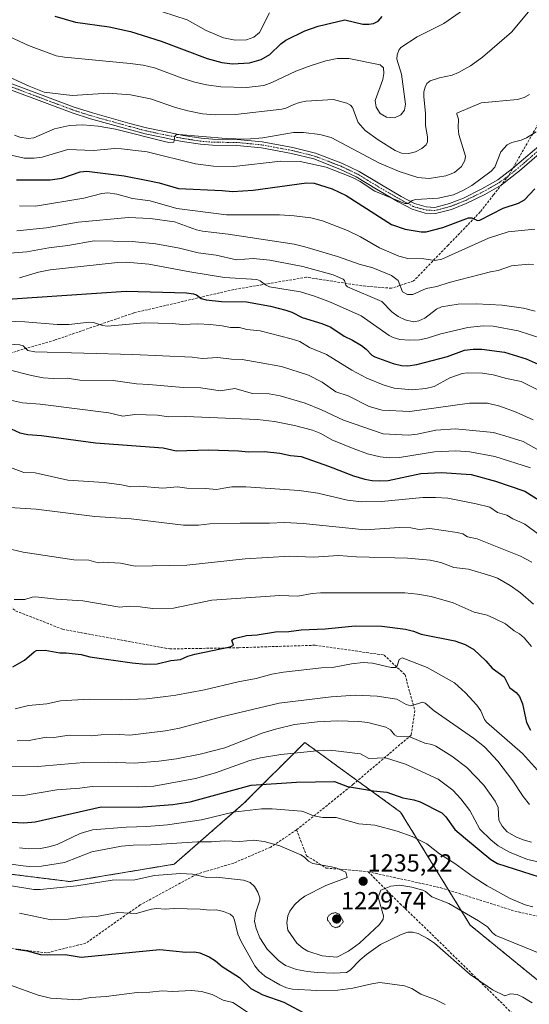
# Model space of a CAD drawing. Units: metres. Extents: x 647785 to 651233, y 4757785 to 4760173.
# Drawn here: x 650143 to 650349, y 4759370 to 4759770 of the extents above; entities that cross this region are included whole.
import ezdxf
from ezdxf.enums import TextEntityAlignment as Align

# ---------------------------------------------------------------- set-up
doc = ezdxf.new("R2010")
doc.units = ezdxf.units.M
doc.header["$MEASUREMENT"] = 0
for name, pattern in [('TRAZO_Y_PUNTO', [1, 0.5, -0.25, 0, -0.25]), ('TRAZOS', [0.75, 0.5, -0.25]), ('TRAZOS2', [0.375, 0.25, -0.125]), ('TRAZOSX2', [1.5, 1, -0.5])]:
    doc.linetypes.add(name, pattern=pattern)
for name, color, linetype, lineweight in [('Arbolado forestal', 92, 'TRAZOS', 0), ('Arbolado forestal CxS', 92, 'Continuous', 0), ('Camino', 19, 'Continuous', 0), ('Camino Cxs', 19, 'Continuous', 0), ('Camino eje', 39, 'TRAZO_Y_PUNTO', 13), ('Carátula', 7, 'Continuous', 5), ('Curva de nivel maestra', 36, 'Continuous', 30), ('Curva de nivel normal', 36, 'Continuous', 0), ('Curva de nivel normal depresión', 36, 'TRAZOS2', 0), ('Punto de cota en terreno', 7, 'Continuous', 0), ('Rótulo de punto de cota en terreno', 19, 'Continuous', 0), ('Senda', 19, 'TRAZOSX2', 0)]:
    doc.layers.add(name, color=color, linetype=linetype, lineweight=lineweight)
doc.styles.add('Arial', font='txt', dxfattribs={"height": 0.2})

# ---------------------------------------------------------------- blocks, each defined once
blk = doc.blocks.new('*U152')
at = {"layer": 'Arbolado forestal CxS', "color": 92, "linetype": 'Continuous', "lineweight": 0}
blk.add_polyline3d([(650364.19, 4759370.63, 1239.85), (650325.35, 4759402.42, 1236.12), (650297.09, 4759448.33, 1227.39), (650258.25, 4759476.58, 1218.02), (650258.25, 4759476.58, 1218.02), (650233.53, 4759451.86, 1228.36), (650205.28, 4759427.14, 1238.37), (650162.9, 4759420.07, 1238.78), (650134.65, 4759423.61, 1237.36), (650116.99, 4759441.26, 1230.13), (650085.21, 4759469.52, 1220.63), (650039.3, 4759462.45, 1230.36), (650000.45, 4759437.73, 1237.92), (650014.58, 4759398.89, 1251.41), (650067.55, 4759352.98, 1266.3)], dxfattribs=at)
blk = doc.blocks.new('*U154')
at = {"layer": 'Curva de nivel normal', "color": 36, "linetype": 'Continuous', "lineweight": 0}
blk.add_polyline3d([(650138.86, 4759377.94, 1255), (650150.02, 4759373.87, 1255), (650155.05, 4759372.69, 1255), (650166.28, 4759372.03, 1255), (650171.33, 4759372.95, 1255), (650177.68, 4759373.41, 1255), (650190.28, 4759375.04, 1255), (650195.45, 4759375.16, 1255), (650200.37, 4759375.68, 1255), (650204.52, 4759375.43, 1255), (650212.35, 4759375.78, 1255), (650216.34, 4759375.46, 1255), (650220.67, 4759374.23, 1255), (650225.1, 4759371.9, 1255), (650229.03, 4759371.01, 1255), (650243.05, 4759361.72, 1255)], dxfattribs=at)
blk = doc.blocks.new('*U170')
at = {"layer": 'Curva de nivel normal', "color": 36, "linetype": 'Continuous', "lineweight": 0}
blk.add_polyline3d([(650142.53, 4759407.28, 1245), (650155.41, 4759404.57, 1245), (650162.21, 4759404.77, 1245), (650167.98, 4759405.61, 1245), (650173.7, 4759405.87, 1245), (650182.42, 4759407.51, 1245), (650189.91, 4759407.11, 1245), (650196.12, 4759408.86, 1245), (650198.25, 4759409.17, 1245), (650201.62, 4759408.81, 1245), (650205.27, 4759409.16, 1245), (650215.84, 4759408.92, 1245), (650219.59, 4759408.47, 1245), (650222.41, 4759408.55, 1245), (650225.34, 4759407.93, 1245), (650227.94, 4759406.9, 1245), (650229.19, 4759405.69, 1245), (650229.74, 4759404.44, 1245), (650231.08, 4759398.74, 1245), (650232.45, 4759395.67, 1245), (650237.97, 4759385.9, 1245), (650239.64, 4759383.85, 1245), (650242.1, 4759381.65, 1245), (650248.09, 4759378.07, 1245), (650250.85, 4759376.9, 1245), (650253.27, 4759376.37, 1245), (650263.11, 4759375.78, 1245), (650271.72, 4759376, 1245), (650277.8, 4759376.78, 1245), (650285.51, 4759378.59, 1245), (650288.71, 4759379.02, 1245), (650298.79, 4759377.74, 1245), (650301.68, 4759376.6, 1245), (650305.34, 4759374.34, 1245), (650311.16, 4759372.12, 1245), (650315.19, 4759370.19, 1245)], dxfattribs=at)
blk = doc.blocks.new('*U174')
at = {"layer": 'Curva de nivel normal', "color": 36, "linetype": 'Continuous', "lineweight": 0}
blk.add_polyline3d([(650134.87, 4759427.81, 1235), (650142.73, 4759426.54, 1235), (650146.48, 4759426.24, 1235), (650151.48, 4759426.31, 1235), (650160.8, 4759427.78, 1235), (650171.86, 4759432.18, 1235), (650183.88, 4759434.46, 1235), (650188.65, 4759434.93, 1235), (650195.81, 4759434.95, 1235), (650214.76, 4759436.18, 1235), (650220.41, 4759436.16, 1235), (650225.65, 4759436.65, 1235), (650231.92, 4759436.36, 1235), (650237.61, 4759436.86, 1235), (650241.74, 4759436.41, 1235), (650248.13, 4759434.55, 1235), (650256.72, 4759430.98, 1235), (650258.16, 4759430.02, 1235), (650259.71, 4759428.43, 1235), (650261.48, 4759427.44, 1235), (650269.09, 4759426.04, 1235), (650271.33, 4759425.46, 1235), (650274.95, 4759423.89, 1235), (650275.45, 4759421.78, 1235), (650266.84, 4759418.47, 1235), (650258.26, 4759414.16, 1235), (650256.21, 4759412.72, 1235), (650254.06, 4759410.62, 1235), (650252.22, 4759408.05, 1235), (650251.4, 4759406.16, 1235), (650251.01, 4759403.36, 1235), (650251.32, 4759400.39, 1235), (650254.98, 4759395.05, 1235), (650257.43, 4759393.02, 1235), (650259.44, 4759391.86, 1235), (650265.3, 4759389.97, 1235), (650271.22, 4759389.37, 1235), (650276.03, 4759391.74, 1235), (650280.46, 4759395.1, 1235), (650288.58, 4759402.7, 1235), (650290.13, 4759404.75, 1235), (650290.22, 4759406.1, 1235), (650287.99, 4759413.73, 1235), (650289.12, 4759416.59, 1235), (650293.19, 4759418.15, 1235), (650296.83, 4759418.55, 1235), (650301.67, 4759417.82, 1235), (650306.13, 4759416.64, 1235), (650307.22, 4759416.07, 1235), (650309.84, 4759413.82, 1235), (650316.76, 4759411.12, 1235), (650328.8, 4759404.13, 1235), (650332.34, 4759401.72, 1235), (650334.41, 4759399.26, 1235), (650335.85, 4759398.19, 1235), (650354.77, 4759390.42, 1235)], dxfattribs=at)
blk = doc.blocks.new('*U177')
at = {"layer": 'Curva de nivel normal', "color": 36, "linetype": 'Continuous', "lineweight": 0}
blk.add_polyline3d([(650141.57, 4759477.31, 1210), (650146.38, 4759477.44, 1210), (650153.39, 4759478.68, 1210), (650156.5, 4759478.6, 1210), (650162.66, 4759479.52, 1210), (650171.66, 4759479.3, 1210), (650175.67, 4759479.73, 1210), (650183.07, 4759479.83, 1210), (650187.31, 4759479.59, 1210), (650201.8, 4759481.37, 1210), (650207.46, 4759482.36, 1210), (650224.5, 4759486.96, 1210), (650247.83, 4759492.61, 1210), (650269.03, 4759495.18, 1210), (650278.94, 4759495.78, 1210), (650287.68, 4759495.44, 1210), (650295.55, 4759494.22, 1210), (650299.34, 4759491.97, 1210), (650301.29, 4759491.47, 1210), (650306.14, 4759492.9, 1210), (650307.09, 4759492.48, 1210), (650310.7, 4759489.38, 1210), (650326.7, 4759478.37, 1210), (650331.24, 4759474.81, 1210), (650336.53, 4759469.05, 1210), (650342.64, 4759460.97, 1210), (650346.91, 4759454.62, 1210), (650349.46, 4759451.43, 1210)], dxfattribs=at)
blk = doc.blocks.new('*U178')
at = {"layer": 'Curva de nivel normal', "color": 36, "linetype": 'Continuous', "lineweight": 0}
blk.add_polyline3d([(650142.46, 4759433.72, 1230), (650146.31, 4759433.38, 1230), (650151.03, 4759433.55, 1230), (650154.47, 4759434.12, 1230), (650157.79, 4759435.14, 1230), (650167.06, 4759439.54, 1230), (650172.1, 4759441.09, 1230), (650185.73, 4759442.24, 1230), (650194.17, 4759442.47, 1230), (650202.5, 4759443.18, 1230), (650216.29, 4759445.17, 1230), (650229.26, 4759448.31, 1230), (650240.69, 4759449.69, 1230), (650245.07, 4759449.68, 1230), (650256.92, 4759448.62, 1230), (650258.33, 4759448.3, 1230), (650261.84, 4759446.73, 1230), (650265.56, 4759446.14, 1230), (650271.05, 4759446.11, 1230), (650280.13, 4759443.59, 1230), (650286.63, 4759442.96, 1230), (650295.78, 4759440.55, 1230), (650301.9, 4759438.42, 1230), (650307.76, 4759435.44, 1230), (650312.87, 4759431.36, 1230), (650319.17, 4759427.48, 1230), (650326.6, 4759422, 1230), (650332.26, 4759418.31, 1230), (650341.56, 4759413.14, 1230), (650347.72, 4759410.59, 1230), (650350.81, 4759409.81, 1230)], dxfattribs=at)
blk = doc.blocks.new('*U190')
at = {"layer": 'Curva de nivel normal', "color": 36, "linetype": 'Continuous', "lineweight": 0}
blk.add_polyline3d([(650139.17, 4759455.11, 1220), (650143.26, 4759454.96, 1220), (650157.59, 4759457.35, 1220), (650167.05, 4759458.05, 1220), (650171.93, 4759458.76, 1220), (650190.57, 4759458.59, 1220), (650197.01, 4759458.88, 1220), (650213.93, 4759461.98, 1220), (650222.04, 4759464.2, 1220), (650235.99, 4759469.21, 1220), (650240.27, 4759470.4, 1220), (650248.5, 4759471.66, 1220), (650263.12, 4759473.19, 1220), (650268.61, 4759473.42, 1220), (650280.92, 4759471.93, 1220), (650284.26, 4759470.03, 1220), (650291.01, 4759470.35, 1220), (650299.13, 4759467.82, 1220), (650312.33, 4759461.62, 1220), (650318.3, 4759457.25, 1220), (650321.64, 4759453.63, 1220), (650325.23, 4759449, 1220), (650329.35, 4759441.32, 1220), (650333.76, 4759437.05, 1220), (650336.8, 4759434.6, 1220), (650341.33, 4759431.99, 1220), (650348.64, 4759429, 1220), (650352.9, 4759428.16, 1220)], dxfattribs=at)
blk = doc.blocks.new('*U196')
at = {"layer": 'Curva de nivel normal', "color": 36, "linetype": 'Continuous', "lineweight": 0}
blk.add_polyline3d([(650135.58, 4759466.65, 1215), (650149.94, 4759466.87, 1215), (650168.56, 4759468.46, 1215), (650178.51, 4759468.61, 1215), (650189.16, 4759468.16, 1215), (650198.98, 4759468.94, 1215), (650206.26, 4759469.96, 1215), (650215.82, 4759471.81, 1215), (650225.78, 4759474.4, 1215), (650240.98, 4759480.32, 1215), (650246.35, 4759482.02, 1215), (650254.14, 4759483.82, 1215), (650263.36, 4759485.03, 1215), (650271.57, 4759485.32, 1215), (650280.19, 4759485.09, 1215), (650283.84, 4759484.68, 1215), (650291.18, 4759482.75, 1215), (650293.06, 4759481.66, 1215), (650294.64, 4759479.7, 1215), (650295.55, 4759479.15, 1215), (650300.88, 4759478.82, 1215), (650306.92, 4759476.35, 1215), (650309.84, 4759475.8, 1215), (650311.38, 4759475.14, 1215), (650317.93, 4759471.02, 1215), (650323.99, 4759466.38, 1215), (650330.88, 4759459.26, 1215), (650335.53, 4759452.78, 1215), (650336.68, 4759450.14, 1215), (650337, 4759445.04, 1215), (650338.4, 4759442.58, 1215), (650340.42, 4759440.31, 1215), (650343.95, 4759438.3, 1215), (650346.85, 4759436.98, 1215), (650350.21, 4759436.11, 1215)], dxfattribs=at)
blk = doc.blocks.new('*U203')
at = {"layer": 'Curva de nivel normal', "color": 36, "linetype": 'Continuous', "lineweight": 0}
blk.add_polyline3d([(650142.56, 4759665.36, 1145), (650150.27, 4759667.57, 1145), (650154.95, 4759668.52, 1145), (650182.32, 4759671.53, 1145), (650185.85, 4759671.68, 1145), (650194.95, 4759670.9, 1145), (650211.64, 4759667.71, 1145), (650225.69, 4759665.51, 1145), (650238.75, 4759664.65, 1145), (650240.12, 4759664.12, 1145), (650242.26, 4759662.51, 1145), (650243.91, 4759661.73, 1145), (650256.56, 4759659.57, 1145), (650262.14, 4759657.9, 1145), (650268.72, 4759655.44, 1145), (650281.13, 4759649.89, 1145), (650292.54, 4759641.92, 1145), (650294.19, 4759641.03, 1145), (650296.87, 4759640.23, 1145), (650300.72, 4759639.94, 1145), (650304.84, 4759640.16, 1145), (650307.99, 4759640.83, 1145), (650313.48, 4759642.6, 1145), (650324.41, 4759645.18, 1145), (650330.59, 4759645.85, 1145), (650334.7, 4759645.7, 1145), (650344.83, 4759643.78, 1145), (650354.86, 4759640.57, 1145)], dxfattribs=at)
blk = doc.blocks.new('*U211')
at = {"layer": 'Curva de nivel normal', "color": 36, "linetype": 'Continuous', "lineweight": 0}
blk.add_polyline3d([(650137.62, 4759418.56, 1240), (650148.26, 4759416.87, 1240), (650150.94, 4759416.86, 1240), (650165.72, 4759418.32, 1240), (650180.14, 4759420.65, 1240), (650189.37, 4759420.82, 1240), (650197.35, 4759422.52, 1240), (650207.88, 4759423.39, 1240), (650212.64, 4759423.15, 1240), (650218.58, 4759421.79, 1240), (650222.39, 4759421.81, 1240), (650233.43, 4759420.68, 1240), (650236.06, 4759419.71, 1240), (650237.84, 4759418.02, 1240), (650239.18, 4759415.77, 1240), (650240.01, 4759413.45, 1240), (650239.97, 4759412.55, 1240), (650238.31, 4759407.3, 1240), (650237.87, 4759403.94, 1240), (650238.52, 4759401.05, 1240), (650240.04, 4759397.17, 1240), (650243.03, 4759392.67, 1240), (650247.56, 4759387.98, 1240), (650250.47, 4759386, 1240), (650254.93, 4759384.41, 1240), (650259.3, 4759383.49, 1240), (650263.45, 4759383.09, 1240), (650270.06, 4759382.92, 1240), (650275.25, 4759383.17, 1240), (650276.71, 4759384.06, 1240), (650280.7, 4759388.27, 1240), (650283.24, 4759390.48, 1240), (650288.98, 4759394.46, 1240), (650297.37, 4759398.64, 1240), (650300.06, 4759399.47, 1240), (650301.99, 4759399.56, 1240), (650304.26, 4759398.93, 1240), (650308.1, 4759396.97, 1240), (650310.93, 4759395.1, 1240), (650325.33, 4759382.38, 1240), (650334.49, 4759376.04, 1240), (650339.39, 4759373.68, 1240), (650341.78, 4759374.49, 1240), (650344.4, 4759374.14, 1240), (650346.71, 4759373.17, 1240), (650350.48, 4759370.87, 1240)], dxfattribs=at)
blk = doc.blocks.new('*U216')
at = {"layer": 'Curva de nivel maestra', "color": 36, "linetype": 'Continuous', "lineweight": 30}
blk.add_polyline3d([(650139.12, 4759603.94, 1175), (650142.63, 4759602.42, 1175), (650145.82, 4759601.74, 1175), (650151.4, 4759601.24, 1175), (650173.33, 4759598.26, 1175), (650200.8, 4759596.21, 1175), (650206.14, 4759595.09, 1175), (650219.25, 4759595.51, 1175), (650231.31, 4759595.09, 1175), (650235.41, 4759594.65, 1175), (650241.87, 4759594.82, 1175), (650248.16, 4759594.14, 1175), (650252.46, 4759593.16, 1175), (650256.86, 4759592.73, 1175), (650267.88, 4759588.86, 1175), (650278, 4759584.88, 1175), (650282.58, 4759583.53, 1175), (650285.64, 4759582.98, 1175), (650288.7, 4759582.81, 1175), (650292.06, 4759583.05, 1175), (650305.33, 4759585.79, 1175), (650313.79, 4759586.19, 1175), (650325.77, 4759585.46, 1175), (650335.7, 4759582.66, 1175), (650347.6, 4759578.63, 1175), (650355.95, 4759573.37, 1175)], dxfattribs=at)
blk = doc.blocks.new('*U219')
at = {"layer": 'Curva de nivel maestra', "color": 36, "linetype": 'Continuous', "lineweight": 30}
blk.add_polyline3d([(650139.81, 4759507.35, 1200), (650144.59, 4759509.95, 1200), (650148.44, 4759513.44, 1200), (650149.44, 4759513.96, 1200), (650152.96, 4759514.08, 1200), (650158.93, 4759513.02, 1200), (650161.48, 4759513.05, 1200), (650167.51, 4759512.34, 1200), (650170.98, 4759511.41, 1200), (650188.27, 4759508.95, 1200), (650193.72, 4759508.43, 1200), (650198.36, 4759508.46, 1200), (650203.89, 4759509.91, 1200), (650207.87, 4759510.33, 1200), (650210.81, 4759511.7, 1200), (650213.64, 4759512.51, 1200), (650228.02, 4759515.4, 1200), (650229.31, 4759516.17, 1200), (650228.66, 4759518.08, 1200), (650229.61, 4759518.82, 1200), (650234.55, 4759520.05, 1200), (650238.99, 4759520.31, 1200), (650246.42, 4759521.58, 1200), (650251.84, 4759521.62, 1200), (650256.85, 4759522.31, 1200), (650266.52, 4759522.77, 1200), (650278.68, 4759523.95, 1200), (650289.49, 4759523.78, 1200), (650299.16, 4759522.57, 1200), (650302.44, 4759521.78, 1200), (650305.44, 4759520.58, 1200), (650319.2, 4759517.89, 1200), (650323.33, 4759516.38, 1200), (650326.89, 4759514.34, 1200), (650331.78, 4759509.77, 1200), (650334.26, 4759506.77, 1200), (650339.12, 4759503.21, 1200), (650341.36, 4759498.93, 1200), (650343.99, 4759496.92, 1200), (650345.41, 4759495.24, 1200), (650346.62, 4759492.33, 1200), (650348.26, 4759484.69, 1200), (650349.83, 4759481.52, 1200)], dxfattribs=at)
blk = doc.blocks.new('*U223')
at = {"layer": 'Curva de nivel maestra', "color": 36, "linetype": 'Continuous', "lineweight": 30}
blk.add_polyline3d([(650139.34, 4759444.16, 1225), (650144.25, 4759443.9, 1225), (650148.8, 4759444.28, 1225), (650175.62, 4759450.46, 1225), (650190.79, 4759450.25, 1225), (650204.73, 4759451.35, 1225), (650211.72, 4759452.42, 1225), (650236.51, 4759459.21, 1225), (650254.9, 4759460.5, 1225), (650270.33, 4759460.7, 1225), (650275.56, 4759458.69, 1225), (650286.2, 4759456.88, 1225), (650291.55, 4759456.42, 1225), (650298.06, 4759454.08, 1225), (650302.58, 4759453.27, 1225), (650305.15, 4759452.45, 1225), (650313.86, 4759448.05, 1225), (650315.53, 4759446.36, 1225), (650319.19, 4759441.27, 1225), (650323.41, 4759437.51, 1225), (650333.81, 4759429.08, 1225), (650336.5, 4759427.45, 1225), (650353.41, 4759422.04, 1225)], dxfattribs=at)
blk = doc.blocks.new('*U225')
at = {"layer": 'Curva de nivel maestra', "color": 36, "linetype": 'Continuous', "lineweight": 30}
blk.add_polyline3d([(650140.95, 4759392.67, 1250), (650145.55, 4759391.91, 1250), (650151.01, 4759390.51, 1250), (650154, 4759390.28, 1250), (650161.03, 4759390.41, 1250), (650167.56, 4759389.36, 1250), (650199.4, 4759392.44, 1250), (650210.02, 4759391.41, 1250), (650213.5, 4759391.58, 1250), (650215.67, 4759391.12, 1250), (650219.5, 4759389.44, 1250), (650221.97, 4759387.91, 1250), (650224.79, 4759385.58, 1250), (650231.73, 4759381.17, 1250), (650236.41, 4759376.69, 1250), (650241.19, 4759374.09, 1250), (650249.78, 4759371.04, 1250), (650257.64, 4759366.94, 1250)], dxfattribs=at)
blk = doc.blocks.new('5PATER')
at = {"layer": 'Carátula', "linetype": 'Continuous', "lineweight": 5}
h = blk.add_hatch(color=250, dxfattribs=at)
edge = h.paths.add_edge_path()
edge.add_ellipse((0, 0.01), major_axis=(-1.33, -1.34), ratio=0.999422, start_angle=0, end_angle=360)
blk = doc.blocks.new('*U230')
at = {"layer": 'Senda', "color": 19, "linetype": 'TRAZOSX2', "lineweight": 0}
blk.add_polyline3d([(650545.46, 4760158.96, 1020.8), (650540.94, 4760153.58, 1022.22), (650525.94, 4760135.58, 1028.14), (650505.44, 4760118.08, 1032.81), (650494.94, 4760099.58, 1036.71), (650493.44, 4760085.58, 1039.01), (650498.94, 4760071.58, 1040.98), (650505.44, 4760052.08, 1044.32), (650507.44, 4760038.08, 1047.97), (650502.44, 4760022.58, 1050.71), (650490.94, 4760010.08, 1052.32), (650470.44, 4759996.58, 1057.02), (650443.94, 4759982.58, 1063.02), (650420.94, 4759964.58, 1068.35), (650400.94, 4759942.08, 1076.09), (650389.44, 4759917.08, 1082.64), (650376.44, 4759875.08, 1091.08), (650363.94, 4759816.08, 1103.91), (650361.44, 4759777.08, 1111.64), (650361.94, 4759756.08, 1115.23), (650357.44, 4759735.58, 1117.77), (650341.03, 4759706.91, 1121.32)], dxfattribs=at)

msp = doc.modelspace()

# ---------------------------------------------------------------- linework, layer by layer
at = {"layer": 'Arbolado forestal', "color": 92, "linetype": 'TRAZOS', "lineweight": 0}
msp.add_polyline3d([(650067.55, 4759352.98, 1266.3), (650014.58, 4759398.89, 1251.41), (650000.45, 4759437.74, 1237.92), (650039.3, 4759462.46, 1230.36), (650085.21, 4759469.52, 1220.63), (650116.99, 4759441.27, 1230.13), (650134.65, 4759423.61, 1237.36), (650162.9, 4759420.08, 1238.78), (650205.28, 4759427.14, 1238.37), (650233.53, 4759451.86, 1228.35), (650258.25, 4759476.58, 1218.02), (650279.64, 4759461.02, 1223.73), (650297.09, 4759448.33, 1227.39), (650316.64, 4759416.57, 1233.23), (650325.35, 4759402.42, 1236.12), (650364.19, 4759370.63, 1239.85)], dxfattribs=at)
at = {"layer": 'Arbolado forestal CxS', "color": 92, "linetype": 'Continuous', "lineweight": 0}
msp.add_polyline3d([(650067.55, 4759352.98, 1266.3), (650014.58, 4759398.89, 1251.41), (650000.45, 4759437.73, 1237.92), (650039.3, 4759462.45, 1230.36), (650085.21, 4759469.52, 1220.63), (650116.99, 4759441.26, 1230.13), (650134.65, 4759423.61, 1237.36), (650162.9, 4759420.07, 1238.78), (650205.28, 4759427.14, 1238.37), (650233.53, 4759451.86, 1228.36), (650258.25, 4759476.58, 1218.02), (650297.09, 4759448.33, 1227.39), (650297.09, 4759448.33, 1227.39), (650325.35, 4759402.42, 1236.12), (650364.19, 4759370.63, 1239.85)], dxfattribs=at)
at = {"layer": 'Camino', "color": 19, "linetype": 'Continuous', "lineweight": 0}
for points in [[(650128.86, 4759748.11, 1110.76), (650164.7, 4759734.66, 1111.75), (650172.07, 4759732.3, 1112.95), (650187.29, 4759728.07, 1114.19), (650194.02, 4759726.3, 1114.34), (650201.3, 4759724.71, 1114.34), (650208.95, 4759723.2, 1114.7), (650216.26, 4759722.05, 1114.41), (650220.88, 4759721.67, 1114.26), (650230.82, 4759721.57, 1114.32), (650241, 4759720.56, 1115.57), (650253.39, 4759718.28, 1117.89), (650262.63, 4759715.98, 1118.28), (650273.52, 4759711.77, 1119.14), (650280.36, 4759708.52, 1119.28), (650288.66, 4759703.45, 1119.31), (650297.42, 4759698.36, 1119.77), (650302.76, 4759695.47, 1119.99), (650307.5, 4759694.12, 1120.21), (650311.02, 4759693.93, 1120.42), (650317, 4759695.51, 1120.4), (650322.68, 4759697.74, 1120.77), (650330.15, 4759701.43, 1120.67), (650336.55, 4759705.09, 1120.84), (650342.61, 4759709.67, 1121.39), (650355.88, 4759721.1, 1120.87)], [(650357.45, 4759719.15, 1121.11), (650345.36, 4759708.74, 1121.53), (650337.93, 4759702.99, 1121.27), (650331.32, 4759699.23, 1121.15), (650323.7, 4759695.46, 1121.25), (650317.78, 4759693.13, 1121.16), (650311.28, 4759691.41, 1121.66), (650307.07, 4759691.63, 1121.32), (650301.82, 4759693.15, 1120.48), (650296.2, 4759696.18, 1120.44), (650287.38, 4759701.31, 1120.22), (650279.16, 4759706.32, 1120.08), (650272.54, 4759709.47, 1119.51), (650261.87, 4759713.6, 1118.88), (650252.87, 4759715.84, 1118.34), (650240.65, 4759718.08, 1116.9), (650230.69, 4759719.07, 1115.74), (650220.76, 4759719.17, 1115.28), (650215.96, 4759719.57, 1115.13), (650208.51, 4759720.74, 1115), (650205.12, 4759721.41, 1115.34), (650200.8, 4759722.27, 1115.49), (650193.44, 4759723.86, 1114.65), (650186.63, 4759725.65, 1114.61), (650171.35, 4759729.9, 1113.43), (650163.88, 4759732.3, 1112.65), (650127.92, 4759745.79, 1111.05)]]:
    msp.add_polyline3d(points, dxfattribs=at)
at = {"layer": 'Camino Cxs', "color": 19, "linetype": 'Continuous', "lineweight": 0}
for points in [[(650128.86, 4759748.11, 1110.76), (650164.7, 4759734.66, 1111.75), (650172.07, 4759732.3, 1112.95), (650187.29, 4759728.07, 1114.19), (650194.02, 4759726.3, 1114.34), (650201.3, 4759724.71, 1114.34), (650208.95, 4759723.2, 1114.7), (650216.26, 4759722.05, 1114.41), (650220.88, 4759721.67, 1114.26), (650230.82, 4759721.57, 1114.32), (650241, 4759720.56, 1115.57), (650253.39, 4759718.28, 1117.89), (650262.63, 4759715.98, 1118.28), (650273.52, 4759711.77, 1119.14), (650280.36, 4759708.52, 1119.28), (650288.66, 4759703.45, 1119.31), (650297.42, 4759698.36, 1119.77), (650302.76, 4759695.47, 1119.99), (650307.5, 4759694.12, 1120.21), (650311.02, 4759693.93, 1120.42), (650317, 4759695.51, 1120.4), (650322.68, 4759697.74, 1120.77), (650330.15, 4759701.43, 1120.67), (650336.55, 4759705.09, 1120.84), (650342.61, 4759709.67, 1121.39), (650355.88, 4759721.1, 1120.87)], [(650357.45, 4759719.15, 1121.11), (650345.36, 4759708.74, 1121.53), (650337.93, 4759702.99, 1121.27), (650331.32, 4759699.23, 1121.15), (650323.7, 4759695.46, 1121.25), (650317.78, 4759693.13, 1121.16), (650311.28, 4759691.41, 1121.66), (650307.07, 4759691.63, 1121.32), (650301.82, 4759693.15, 1120.48), (650296.2, 4759696.18, 1120.44), (650287.38, 4759701.31, 1120.22), (650279.16, 4759706.32, 1120.08), (650272.54, 4759709.47, 1119.51), (650261.87, 4759713.6, 1118.88), (650252.87, 4759715.84, 1118.34), (650240.65, 4759718.08, 1116.9), (650230.69, 4759719.07, 1115.74), (650220.76, 4759719.17, 1115.28), (650215.96, 4759719.57, 1115.13), (650208.51, 4759720.74, 1115), (650205.12, 4759721.41, 1115.34), (650200.8, 4759722.27, 1115.49), (650193.44, 4759723.86, 1114.65), (650186.63, 4759725.65, 1114.61), (650171.35, 4759729.9, 1113.43), (650163.88, 4759732.3, 1112.65), (650127.92, 4759745.79, 1111.05)]]:
    msp.add_polyline3d(points, dxfattribs=at)
at = {"layer": 'Camino eje', "color": 39, "linetype": 'TRAZO_Y_PUNTO', "lineweight": 13}
for points in [[(650341.03, 4759706.91, 1121.32), (650337.24, 4759704.04, 1121.05), (650333.94, 4759702.16, 1121), (650330.74, 4759700.33, 1120.94), (650327, 4759698.49, 1121.06), (650323.19, 4759696.6, 1121), (650320.35, 4759695.49, 1120.77), (650317.39, 4759694.32, 1120.72), (650311.15, 4759692.67, 1120.99), (650309.05, 4759692.78, 1120.81), (650307.29, 4759692.88, 1120.67), (650304.66, 4759693.64, 1120.26), (650302.29, 4759694.31, 1120.16), (650299.48, 4759695.83, 1120.18), (650296.81, 4759697.27, 1120.08), (650292.4, 4759699.84, 1119.48), (650288.02, 4759702.38, 1119.73), (650283.91, 4759704.89, 1119.44), (650279.76, 4759707.42, 1119.63), (650276.34, 4759709.05, 1119.25), (650273.03, 4759710.62, 1119.33), (650267.7, 4759712.69, 1119.41), (650262.25, 4759714.79, 1118.59), (650253.13, 4759717.06, 1118.11), (650247.02, 4759718.18, 1117.4), (650240.83, 4759719.32, 1116.29), (650230.76, 4759720.32, 1115.03), (650220.82, 4759720.42, 1114.77), (650218.51, 4759720.61, 1114.77), (650216.11, 4759720.81, 1114.77), (650208.73, 4759721.97, 1114.86), (650203.21, 4759723.06, 1115.06), (650201.05, 4759723.49, 1114.84), (650197.41, 4759724.29, 1114.56), (650193.73, 4759725.08, 1114.5), (650186.96, 4759726.86, 1114.39), (650171.71, 4759731.1, 1113.19), (650168.03, 4759732.28, 1112.91), (650164.29, 4759733.48, 1112.25), (650146.37, 4759740.21, 1110.22), (650128.39, 4759746.95, 1110.91)], [(650377.77, 4759735.77, 1121.87), (650375.77, 4759734.32, 1121.76), (650371.83, 4759731.47, 1121.53), (650364.27, 4759725.81, 1121.23), (650356.66, 4759720.12, 1121.01), (650350.03, 4759714.4, 1121.45), (650343.4, 4759708.7, 1121.44), (650341.03, 4759706.91, 1121.32)]]:
    msp.add_polyline3d(points, dxfattribs=at)
at = {"layer": 'Curva de nivel maestra', "color": 36, "linetype": 'Continuous', "lineweight": 30}
for points in [[(650156.88, 4759771.63, 1100), (650165.23, 4759769.19, 1100), (650178.85, 4759767.33, 1100), (650187.54, 4759765.37, 1100), (650199.96, 4759761.51, 1100), (650218.66, 4759754.38, 1100), (650224.55, 4759752.83, 1100), (650228.99, 4759752.28, 1100), (650235.82, 4759752.65, 1100), (650240.6, 4759754, 1100), (650244.08, 4759756.11, 1100), (650248.53, 4759760.44, 1100), (650250.61, 4759761.81, 1100), (650258.24, 4759765.69, 1100), (650263.64, 4759767.58, 1100), (650274.49, 4759770.13, 1100), (650281.79, 4759768.38, 1100), (650284.32, 4759768.3, 1100), (650286.21, 4759768.65, 1100), (650288.04, 4759769.64, 1100), (650289.73, 4759771.47, 1100)], [(650141.24, 4759705.17, 1125), (650154.93, 4759705.14, 1125), (650159.62, 4759705.82, 1125), (650167.12, 4759708.44, 1125), (650169.79, 4759708.65, 1125), (650184.92, 4759706.7, 1125), (650194.6, 4759704.92, 1125), (650199.11, 4759703.94, 1125), (650207.03, 4759701.64, 1125), (650224.7, 4759700.78, 1125), (650228.94, 4759700.46, 1125), (650237.26, 4759700.96, 1125), (650258.97, 4759703.98, 1125), (650262.08, 4759703.79, 1125), (650269.43, 4759701.51, 1125), (650275.01, 4759698.83, 1125), (650293.51, 4759686.97, 1125), (650298.94, 4759685.09, 1125), (650305.44, 4759683.97, 1125), (650307.55, 4759683.97, 1125), (650314.3, 4759685.73, 1125), (650324.66, 4759689.63, 1125), (650326.05, 4759689.67, 1125), (650328.39, 4759688.68, 1125), (650329.25, 4759688.72, 1125), (650338.76, 4759693.64, 1125), (650344.93, 4759695.62, 1125), (650347.37, 4759697, 1125), (650351.55, 4759701.49, 1125)], [(650137.63, 4759656.61, 1150), (650185.73, 4759659.88, 1150), (650210.25, 4759659.25, 1150), (650213.16, 4759658.88, 1150), (650214.28, 4759658.43, 1150), (650216.19, 4759656.95, 1150), (650218.26, 4759656.36, 1150), (650224.42, 4759655.76, 1150), (650234.58, 4759655.55, 1150), (650244.37, 4759653.75, 1150), (650250.52, 4759652.23, 1150), (650252.97, 4759651.33, 1150), (650257.2, 4759649.17, 1150), (650265.13, 4759646.76, 1150), (650268.86, 4759645.22, 1150), (650274.28, 4759641.6, 1150), (650277.65, 4759640.05, 1150), (650281.27, 4759637.8, 1150), (650283.12, 4759636.37, 1150), (650285.52, 4759633.85, 1150), (650286.68, 4759633.19, 1150), (650294.14, 4759630.46, 1150), (650297.46, 4759629.68, 1150), (650300.08, 4759629.61, 1150), (650303.79, 4759630.14, 1150), (650316.16, 4759633.39, 1150), (650323.13, 4759635.98, 1150), (650326.58, 4759636.41, 1150), (650330.08, 4759636.35, 1150), (650339.31, 4759635.14, 1150), (650348.06, 4759632.44, 1150), (650356.66, 4759628.61, 1150)]]:
    msp.add_polyline3d(points, dxfattribs=at)
at = {"layer": 'Curva de nivel normal', "color": 36, "linetype": 'Continuous', "lineweight": 0}
for points in [[(650130.35, 4759750.56, 1110), (650146.44, 4759743.12, 1110), (650152.58, 4759740.78, 1110), (650163.84, 4759739.42, 1110), (650178.59, 4759740.31, 1110), (650187.54, 4759739.71, 1110), (650195.61, 4759738, 1110), (650205.86, 4759734.52, 1110), (650210.8, 4759733.18, 1110), (650216.82, 4759732.01, 1110), (650221.96, 4759731.49, 1110), (650230.14, 4759731.72, 1110), (650248.96, 4759733.84, 1110), (650250.54, 4759734.23, 1110), (650253.79, 4759735.72, 1110), (650256.14, 4759736.57, 1110), (650258.75, 4759737.07, 1110), (650269.92, 4759737.72, 1110), (650275.34, 4759736.31, 1110), (650276.88, 4759735.44, 1110), (650277.69, 4759734.58, 1110), (650279.92, 4759728.48, 1110), (650282.76, 4759725.22, 1110), (650288.1, 4759721.33, 1110), (650294.9, 4759717.02, 1110), (650297.49, 4759715.98, 1110), (650300.52, 4759715.77, 1110), (650303.14, 4759716.54, 1110), (650305.78, 4759717.89, 1110), (650307.46, 4759719.32, 1110), (650308.09, 4759720.54, 1110), (650308.12, 4759722.6, 1110), (650307.28, 4759727.16, 1110), (650307.26, 4759732.08, 1110), (650306.51, 4759738.92, 1110), (650306.58, 4759740.85, 1110), (650307.1, 4759742.77, 1110), (650307.82, 4759744.2, 1110), (650309.11, 4759745.31, 1110), (650312.93, 4759746.58, 1110), (650318.13, 4759747.7, 1110), (650320.57, 4759748.67, 1110), (650325.53, 4759751.43, 1110), (650330.39, 4759755.01, 1110), (650342.18, 4759765.18, 1110), (650357.21, 4759783.27, 1110)], [(650195.48, 4759775.03, 1095), (650210.55, 4759770.14, 1095), (650218.2, 4759765.79, 1095), (650225.27, 4759762.81, 1095), (650230.01, 4759761.84, 1095), (650234.59, 4759762.06, 1095), (650237.63, 4759763.13, 1095), (650239.95, 4759765.05, 1095), (650243.94, 4759773.02, 1095)], [(650129.11, 4759767.57, 1105), (650146.17, 4759759.69, 1105), (650157.39, 4759755.54, 1105), (650160.8, 4759754.94, 1105), (650187.44, 4759752.41, 1105), (650192.68, 4759751.65, 1105), (650197.25, 4759750.58, 1105), (650208.46, 4759746.4, 1105), (650213.06, 4759744.99, 1105), (650218.32, 4759743.79, 1105), (650224.23, 4759742.95, 1105), (650234.56, 4759742.66, 1105), (650241.67, 4759743.49, 1105), (650244.83, 4759744.64, 1105), (650254.65, 4759749.24, 1105), (650260.8, 4759751.63, 1105), (650266.8, 4759753.48, 1105), (650271.46, 4759754.36, 1105), (650276.14, 4759754.44, 1105), (650288.89, 4759751.9, 1105), (650290.18, 4759750.68, 1105), (650290.37, 4759748.39, 1105), (650289.88, 4759745.92, 1105), (650286.86, 4759737.32, 1105), (650287.17, 4759734.7, 1105), (650288.85, 4759732.11, 1105), (650291.38, 4759730.58, 1105), (650294.69, 4759730.35, 1105), (650297.27, 4759731.52, 1105), (650298.76, 4759733.47, 1105), (650299.12, 4759735.91, 1105), (650297.57, 4759748.11, 1105), (650295.67, 4759754.12, 1105), (650295.73, 4759755.89, 1105), (650296.43, 4759757.84, 1105), (650297.18, 4759758.89, 1105), (650303.82, 4759763.28, 1105), (650314.67, 4759768.64, 1105), (650322.73, 4759774.24, 1105)], [(650140.54, 4759723.28, 1115), (650142.68, 4759722.42, 1115), (650145.98, 4759721.98, 1115), (650148.38, 4759722.24, 1115), (650156.73, 4759725.87, 1115), (650162.82, 4759727.17, 1115), (650168.22, 4759727.54, 1115), (650174.38, 4759726.93, 1115), (650181.41, 4759725.68, 1115), (650201.34, 4759720.67, 1115), (650203.14, 4759720.35, 1115), (650205.13, 4759720.46, 1115), (650205.48, 4759722.89, 1115), (650206.11, 4759723.38, 1115), (650207.12, 4759723.56, 1115), (650226.34, 4759721.87, 1115), (650234.58, 4759721.59, 1115), (650241.3, 4759722.15, 1115), (650253.68, 4759724.36, 1115), (650257.77, 4759724.42, 1115), (650264.38, 4759723.6, 1115), (650269.02, 4759722.38, 1115), (650288.25, 4759712.1, 1115), (650296.61, 4759708.46, 1115), (650304.2, 4759706.12, 1115), (650308.72, 4759705.72, 1115), (650315.44, 4759706.7, 1115), (650319.08, 4759708.1, 1115), (650321.8, 4759710.5, 1115), (650323.14, 4759712.93, 1115), (650323.44, 4759714.7, 1115), (650320.81, 4759723.61, 1115), (650320.44, 4759726.28, 1115), (650320.63, 4759729.74, 1115), (650319.9, 4759731.8, 1115), (650320.02, 4759732.19, 1115), (650329.82, 4759736.46, 1115), (650344.64, 4759737.77, 1115), (650347.32, 4759738.55, 1115), (650349.51, 4759739.81, 1115)], [(650136.8, 4759715.66, 1120), (650144.39, 4759713.9, 1120), (650148.48, 4759713.9, 1120), (650151.73, 4759714.38, 1120), (650162.18, 4759717.49, 1120), (650172.57, 4759717.11, 1120), (650181.16, 4759717.83, 1120), (650183.83, 4759717.78, 1120), (650194.37, 4759716.5, 1120), (650213.9, 4759711.68, 1120), (650221.22, 4759710.63, 1120), (650229.45, 4759710.55, 1120), (650248.48, 4759712.67, 1120), (650256.33, 4759712.6, 1120), (650266.9, 4759710.28, 1120), (650277.61, 4759706.08, 1120), (650280.77, 4759704.43, 1120), (650286.7, 4759700.56, 1120), (650298.85, 4759695.48, 1120), (650300.16, 4759695.58, 1120), (650301.83, 4759696.69, 1120), (650303.28, 4759697.1, 1120), (650312.37, 4759697.66, 1120), (650318.56, 4759699.08, 1120), (650322.72, 4759700.93, 1120), (650325.98, 4759702.84, 1120), (650333.95, 4759708.59, 1120), (650335.34, 4759710.34, 1120), (650337.87, 4759716.52, 1120), (650340.32, 4759719.31, 1120), (650342.26, 4759720.36, 1120), (650346.07, 4759721.26, 1120), (650348.23, 4759722.23, 1120), (650352.1, 4759724.61, 1120)], [(650142.51, 4759694.52, 1130), (650148.93, 4759694.47, 1130), (650168.67, 4759697.63, 1130), (650175.89, 4759699.63, 1130), (650178.35, 4759699.81, 1130), (650181.98, 4759699.36, 1130), (650188.42, 4759697.59, 1130), (650195.46, 4759696.59, 1130), (650206.38, 4759693.55, 1130), (650226.52, 4759690.94, 1130), (650248.04, 4759690.85, 1130), (650253.93, 4759690.56, 1130), (650260.67, 4759689.74, 1130), (650265.48, 4759688.5, 1130), (650275.62, 4759684.59, 1130), (650280.9, 4759681.98, 1130), (650288.63, 4759677.49, 1130), (650296.45, 4759674.18, 1130), (650300.07, 4759673.22, 1130), (650306.55, 4759673.09, 1130), (650311.03, 4759672.32, 1130), (650313.93, 4759672.92, 1130), (650332.82, 4759681.41, 1130), (650340.76, 4759684, 1130), (650351.67, 4759685.13, 1130)], [(650141.45, 4759684.44, 1135), (650153.43, 4759685.66, 1135), (650166.33, 4759688, 1135), (650186.76, 4759689.86, 1135), (650195.58, 4759689.43, 1135), (650205.4, 4759688.12, 1135), (650214.37, 4759684.84, 1135), (650216.75, 4759684.25, 1135), (650227.16, 4759683.06, 1135), (650253.89, 4759678.96, 1135), (650258.33, 4759677.91, 1135), (650271.57, 4759673.93, 1135), (650280.36, 4759670.91, 1135), (650285.93, 4759669.43, 1135), (650293.44, 4759666.23, 1135), (650296.19, 4759664.23, 1135), (650297.98, 4759659.68, 1135), (650299.96, 4759658.61, 1135), (650302.13, 4759658.62, 1135), (650307.54, 4759660.99, 1135), (650311.85, 4759661.79, 1135), (650316.8, 4759663.38, 1135), (650333.64, 4759667.79, 1135), (650336.74, 4759668.24, 1135), (650342.18, 4759670.17, 1135), (650349.03, 4759670.84, 1135), (650351.06, 4759670.8, 1135)], [(650133.4, 4759674.98, 1140), (650145.52, 4759675.85, 1140), (650154.43, 4759677.52, 1140), (650162.18, 4759678.46, 1140), (650172.85, 4759680.32, 1140), (650188.25, 4759680.1, 1140), (650197.77, 4759679.15, 1140), (650207.42, 4759677.37, 1140), (650215.06, 4759675.5, 1140), (650222.24, 4759674.5, 1140), (650230.53, 4759672.68, 1140), (650237.28, 4759673.17, 1140), (650244.1, 4759672.52, 1140), (650257.51, 4759669.99, 1140), (650269.84, 4759666.56, 1140), (650273.87, 4759664.84, 1140), (650274.32, 4759664.26, 1140), (650274.86, 4759662.33, 1140), (650275.61, 4759661.71, 1140), (650289.55, 4759655.7, 1140), (650293.54, 4759651.52, 1140), (650296.1, 4759649.55, 1140), (650299.02, 4759648.2, 1140), (650302.4, 4759647.43, 1140), (650304.59, 4759647.82, 1140), (650307, 4759648.97, 1140), (650311.77, 4759652.65, 1140), (650313.7, 4759653.58, 1140), (650320.45, 4759654.58, 1140), (650327.81, 4759654.81, 1140), (650338.31, 4759654.21, 1140), (650347.03, 4759652.97, 1140), (650351.71, 4759651.75, 1140)], [(650133.76, 4759647.86, 1155), (650144.72, 4759647.4, 1155), (650157.8, 4759646.36, 1155), (650162.56, 4759646.37, 1155), (650170.91, 4759647.33, 1155), (650172.49, 4759647.13, 1155), (650176.12, 4759645.97, 1155), (650178.2, 4759645.72, 1155), (650193.05, 4759647.03, 1155), (650204.48, 4759646.8, 1155), (650208.58, 4759646.4, 1155), (650214.82, 4759646.62, 1155), (650219.81, 4759646.38, 1155), (650224.79, 4759645.88, 1155), (650228.12, 4759645.14, 1155), (650231.71, 4759645.15, 1155), (650234.71, 4759644.32, 1155), (650240.21, 4759643.82, 1155), (650252.69, 4759640.5, 1155), (650256.32, 4759639.42, 1155), (650260.12, 4759637.04, 1155), (650267.06, 4759634.12, 1155), (650277.42, 4759627.83, 1155), (650283.5, 4759624.63, 1155), (650290.12, 4759621.86, 1155), (650294.52, 4759620.57, 1155), (650301.77, 4759619.88, 1155), (650307.44, 4759620.35, 1155), (650310.72, 4759621.24, 1155), (650317.18, 4759624.64, 1155), (650322.11, 4759626.47, 1155), (650324.22, 4759626.76, 1155), (650330.32, 4759626.56, 1155), (650334.72, 4759625.94, 1155), (650340.05, 4759624.39, 1155), (650346.05, 4759623.16, 1155), (650358.18, 4759617.13, 1155)], [(650125.57, 4759639.17, 1160), (650142.64, 4759638.14, 1160), (650143.97, 4759637.66, 1160), (650145.88, 4759635.86, 1160), (650148.76, 4759635.2, 1160), (650188.51, 4759634.24, 1160), (650212.55, 4759633.11, 1160), (650216.64, 4759632.57, 1160), (650223.01, 4759632.9, 1160), (650228.47, 4759632.22, 1160), (650232.88, 4759632.2, 1160), (650239.77, 4759630.94, 1160), (650248.86, 4759629.36, 1160), (650259.73, 4759625.85, 1160), (650265.31, 4759622.99, 1160), (650270.81, 4759619.04, 1160), (650275.9, 4759617.33, 1160), (650284.42, 4759613.06, 1160), (650289.64, 4759611.61, 1160), (650300.84, 4759610.97, 1160), (650325.14, 4759614.42, 1160), (650332.38, 4759614.4, 1160), (650337.4, 4759613.17, 1160), (650343.99, 4759610.78, 1160), (650350.92, 4759607.7, 1160)], [(650137.8, 4759628.07, 1165), (650147.41, 4759625.6, 1165), (650152.06, 4759624.77, 1165), (650156.28, 4759624.4, 1165), (650161.82, 4759624.58, 1165), (650167.01, 4759623.69, 1165), (650180.52, 4759623.58, 1165), (650189.99, 4759622.2, 1165), (650195.05, 4759622.04, 1165), (650208.85, 4759620.82, 1165), (650216.1, 4759620.62, 1165), (650223.96, 4759619.43, 1165), (650229.84, 4759620.33, 1165), (650237.07, 4759618.38, 1165), (650243.86, 4759618.18, 1165), (650248.34, 4759617.35, 1165), (650258.36, 4759614.42, 1165), (650265.02, 4759611.71, 1165), (650273.92, 4759607.51, 1165), (650290.06, 4759601.98, 1165), (650300.29, 4759601.36, 1165), (650303.87, 4759601.8, 1165), (650311.5, 4759603.4, 1165), (650319.46, 4759603.93, 1165), (650334.8, 4759602.45, 1165), (650341.14, 4759600.63, 1165), (650346.87, 4759598.82, 1165), (650355.59, 4759593.99, 1165)], [(650135.21, 4759616.38, 1170), (650143.77, 4759614.49, 1170), (650150.88, 4759613.96, 1170), (650178.77, 4759610.52, 1170), (650184.41, 4759609.12, 1170), (650189.33, 4759609.83, 1170), (650198.5, 4759609.47, 1170), (650202.91, 4759608.9, 1170), (650210, 4759609.04, 1170), (650239.14, 4759607.81, 1170), (650245.92, 4759606.97, 1170), (650254.14, 4759605.38, 1170), (650261.44, 4759603.42, 1170), (650264.73, 4759602.11, 1170), (650269.3, 4759599.54, 1170), (650277.84, 4759595.99, 1170), (650283.73, 4759593.87, 1170), (650288.89, 4759592.6, 1170), (650292.5, 4759592.24, 1170), (650296.7, 4759592.36, 1170), (650310.95, 4759594.61, 1170), (650319.53, 4759595.02, 1170), (650325.29, 4759594.64, 1170), (650335.36, 4759592.75, 1170), (650349.87, 4759588.12, 1170)], [(650138.84, 4759588.31, 1180), (650144.32, 4759586.2, 1180), (650148.92, 4759586.11, 1180), (650162.17, 4759583.19, 1180), (650176.89, 4759582.19, 1180), (650183.83, 4759581.27, 1180), (650187.62, 4759580.45, 1180), (650191.1, 4759580.73, 1180), (650200.72, 4759579.93, 1180), (650206.59, 4759580.36, 1180), (650210.43, 4759579.83, 1180), (650217.95, 4759579.78, 1180), (650222.42, 4759579.3, 1180), (650225.36, 4759579.9, 1180), (650228.64, 4759580.36, 1180), (650234.41, 4759580.38, 1180), (650256.04, 4759578.96, 1180), (650263.5, 4759577.88, 1180), (650275.59, 4759574.97, 1180), (650281.28, 4759574.31, 1180), (650289.42, 4759574.41, 1180), (650306.12, 4759576.06, 1180), (650311.36, 4759576.15, 1180), (650316.28, 4759575.82, 1180), (650327.85, 4759573.51, 1180), (650333.29, 4759572.12, 1180), (650336.44, 4759569.97, 1180), (650340.24, 4759568.94, 1180), (650342.71, 4759567.37, 1180), (650345.53, 4759566.25, 1180), (650347.52, 4759565.2, 1180), (650355.71, 4759559.24, 1180)], [(650136.25, 4759572.19, 1185), (650149.28, 4759571.33, 1185), (650173.07, 4759568.41, 1185), (650187.79, 4759567.38, 1185), (650209.03, 4759564.87, 1185), (650215.12, 4759564.8, 1185), (650219.72, 4759565.34, 1185), (650232.05, 4759565.73, 1185), (650243.92, 4759565.65, 1185), (650250.05, 4759565.9, 1185), (650257.63, 4759565.53, 1185), (650282.73, 4759562.94, 1185), (650296.67, 4759563.94, 1185), (650301.26, 4759563.79, 1185), (650304.65, 4759563.12, 1185), (650308.99, 4759563.51, 1185), (650320.16, 4759561.92, 1185), (650322.33, 4759561.31, 1185), (650324.24, 4759560.07, 1185), (650328.15, 4759559.36, 1185), (650345.79, 4759552.23, 1185), (650350.41, 4759549.79, 1185)], [(650130.05, 4759557.09, 1190), (650144.04, 4759553.85, 1190), (650164.61, 4759550.73, 1190), (650170.61, 4759550.57, 1190), (650174.41, 4759549.62, 1190), (650176.5, 4759549.8, 1190), (650183.55, 4759549.4, 1190), (650189.42, 4759548.14, 1190), (650210.4, 4759548.62, 1190), (650234.03, 4759551.15, 1190), (650252.13, 4759552.23, 1190), (650261.79, 4759551.85, 1190), (650271.98, 4759552.59, 1190), (650279.21, 4759551.98, 1190), (650299.91, 4759551.43, 1190), (650309.1, 4759550.6, 1190), (650313.46, 4759549.75, 1190), (650318.81, 4759547.71, 1190), (650324.63, 4759546.93, 1190), (650333.79, 4759544.21, 1190), (650336.42, 4759543.33, 1190), (650341.54, 4759540.32, 1190), (650345.79, 4759537.41, 1190), (650351.12, 4759532.78, 1190)], [(650140.28, 4759534.6, 1195), (650144.61, 4759534.67, 1195), (650147.58, 4759535.66, 1195), (650149.05, 4759535.8, 1195), (650157.57, 4759534.73, 1195), (650168.22, 4759534.14, 1195), (650183.28, 4759531.56, 1195), (650187, 4759531.89, 1195), (650191.4, 4759531.65, 1195), (650196.51, 4759531, 1195), (650205.03, 4759531.08, 1195), (650220.55, 4759534.4, 1195), (650248.17, 4759536.24, 1195), (650255.48, 4759536.01, 1195), (650261.23, 4759537.11, 1195), (650264.63, 4759537.4, 1195), (650298.84, 4759537.39, 1195), (650303.99, 4759536.85, 1195), (650309.57, 4759535.84, 1195), (650318.51, 4759533.29, 1195), (650327.02, 4759529.45, 1195), (650332.23, 4759528.23, 1195), (650335.29, 4759526.91, 1195), (650339.71, 4759524.72, 1195), (650343.18, 4759521.95, 1195), (650345.4, 4759520.65, 1195), (650347.32, 4759519.06, 1195), (650350.25, 4759515.51, 1195)], [(650140.74, 4759490.18, 1205), (650146.16, 4759491.57, 1205), (650153.56, 4759492.34, 1205), (650159.19, 4759493.45, 1205), (650170.79, 4759494.12, 1205), (650183.94, 4759493.89, 1205), (650194.03, 4759494.35, 1205), (650201.9, 4759495.28, 1205), (650205.91, 4759495.73, 1205), (650217.55, 4759498.03, 1205), (650231.23, 4759501.25, 1205), (650238.48, 4759502.61, 1205), (650244.85, 4759504.34, 1205), (650249.57, 4759505.16, 1205), (650264.98, 4759506.9, 1205), (650269.48, 4759507.05, 1205), (650277.24, 4759508.49, 1205), (650281.95, 4759509, 1205), (650285.73, 4759508.85, 1205), (650293.25, 4759507.1, 1205), (650295.18, 4759507.04, 1205), (650295.8, 4759507.69, 1205), (650296.59, 4759510.22, 1205), (650297.82, 4759510.96, 1205), (650307.87, 4759507.09, 1205), (650318.95, 4759500.8, 1205), (650323.48, 4759496.78, 1205), (650328.04, 4759491.71, 1205), (650329.72, 4759489.37, 1205), (650331.22, 4759485.91, 1205), (650332.02, 4759484.85, 1205), (650346.66, 4759472.04, 1205), (650352.76, 4759465.3, 1205)]]:
    msp.add_polyline3d(points, dxfattribs=at)
at = {"layer": 'Curva de nivel normal depresión', "color": 36, "linetype": 'TRAZOS2', "lineweight": 0}
msp.add_polyline3d([(650270.65, 4759401.33, 1230), (650272.29, 4759401.81, 1230), (650273.93, 4759403.81, 1230), (650272.24, 4759406.86, 1230), (650270.62, 4759407.45, 1230), (650269.14, 4759407.09, 1230), (650268.19, 4759406.43, 1230), (650267.44, 4759405.4, 1230), (650267.52, 4759404.46, 1230), (650269.3, 4759401.98, 1230), (650270.65, 4759401.33, 1230)], dxfattribs=at)
at = {"layer": 'Senda', "color": 19, "linetype": 'TRAZOSX2', "lineweight": 0}
for points in [[(650341.03, 4759706.91, 1121.32), (650334.82, 4759698.99, 1121.46), (650329.44, 4759692.08, 1123.42), (650316.44, 4759678.58, 1127.72), (650302.44, 4759664.08, 1133.15), (650293.44, 4759661.08, 1136.24), (650281.44, 4759662.08, 1139.28), (650258.94, 4759665.58, 1141.41), (650229.44, 4759660.58, 1147.16), (650188.94, 4759651.08, 1153.3), (650156.94, 4759640.08, 1157.46), (650120.94, 4759629.58, 1164.8), (650091.44, 4759625.08, 1168.77), (650063.44, 4759615.58, 1172.86), (650047.44, 4759598.08, 1177.67), (650046.44, 4759588.58, 1179.92)], [(650046.44, 4759588.58, 1179.92), (650048.94, 4759583.58, 1181.34), (650059.94, 4759581.08, 1182.89), (650076.44, 4759576.08, 1184.76), (650096.44, 4759569.58, 1187.37), (650106.94, 4759562.58, 1189.45), (650117.94, 4759551.08, 1191.75), (650126.44, 4759540.58, 1193.81), (650140.94, 4759530.08, 1195.91), (650159.94, 4759522.58, 1197.76), (650203.44, 4759514.58, 1198.34), (650231.44, 4759515.08, 1200.45), (650262.44, 4759516.08, 1202.04), (650290.44, 4759512.08, 1204.06), (650298.94, 4759504.08, 1205.83), (650302.94, 4759489.58, 1210.33), (650301.44, 4759479.58, 1214.21), (650277.94, 4759459.58, 1224.32), (650254.94, 4759441.08, 1232.15)], [(650283.94, 4759424.08, 1234.12), (650313.44, 4759417.58, 1233.34), (650343.44, 4759408.08, 1230.85), (650361.44, 4759404.08, 1230.56), (650377.94, 4759408.58, 1230.22), (650427.44, 4759429.58, 1228.42), (650457.94, 4759442.58, 1227.92), (650483.44, 4759448.58, 1229.22), (650549.44, 4759461.58, 1237.41), (650620.44, 4759470.08, 1242.53), (650649.94, 4759470.58, 1243.26), (650680.94, 4759464.08, 1244.51), (650699.94, 4759456.58, 1245.56)], [(650254.94, 4759441.08, 1232.15), (650244.44, 4759434.08, 1235.26), (650229.44, 4759427.58, 1237.87), (650214.44, 4759423.08, 1239.78), (650191.44, 4759410.58, 1243.69), (650169.44, 4759395.08, 1248.23), (650153.44, 4759391.08, 1249.82), (650134.44, 4759393.58, 1250.32), (650095.94, 4759400.08, 1252), (650056.94, 4759402.08, 1252.35), (650024.44, 4759394.08, 1253.34)], [(650254.94, 4759441.08, 1232.15), (650258.94, 4759430.58, 1234.5), (650266.94, 4759425.58, 1234.98), (650283.94, 4759424.08, 1234.12)], [(650283.94, 4759424.08, 1234.12), (650296.94, 4759411.08, 1236.56), (650311.94, 4759396.58, 1239.27), (650343.94, 4759365.08, 1241.36), (650366.94, 4759353.08, 1243.87), (650393.94, 4759345.58, 1247.32)]]:
    msp.add_polyline3d(points, dxfattribs=at)

# ---------------------------------------------------------------- block references
at = {"layer": 'Arbolado forestal CxS', "color": 92, "linetype": 'Continuous', "lineweight": 0}
msp.add_blockref('*U152', (0, 0), dxfattribs=at)
at = {"layer": 'Curva de nivel maestra', "color": 36, "linetype": 'Continuous', "lineweight": 30}
for name in ['*U216', '*U219', '*U223', '*U225']:
    msp.add_blockref(name, (0, 0), dxfattribs=at)
at = {"layer": 'Curva de nivel normal', "color": 36, "linetype": 'Continuous', "lineweight": 0}
for name in ['*U203', '*U177', '*U196', '*U190', '*U178', '*U174', '*U211', '*U170', '*U154']:
    msp.add_blockref(name, (0, 0), dxfattribs=at)
at = {"layer": 'Punto de cota en terreno', "linetype": 'Continuous', "lineweight": 0}
for p in [(650281.95, 4759420.21, 1235.22), (650271.22, 4759404.87, 1229.74)]:
    msp.add_blockref('5PATER', p, dxfattribs=at)
at = {"layer": 'Senda', "color": 19, "linetype": 'TRAZOSX2', "lineweight": 0}
msp.add_blockref('*U230', (0, 0), dxfattribs=at)

# ---------------------------------------------------------------- texts
at = {"layer": 'Rótulo de punto de cota en terreno', "color": 19, "linetype": 'Continuous', "lineweight": 0, "style": 'Arial'}
for s, p in [('1235,22', (650283.71, 4759421.97)), ('1229,74', (650272.98, 4759406.63))]:
    msp.add_text(s, height=7, dxfattribs=at).set_placement(p, align=Align.BOTTOM_LEFT)

doc.saveas('drawing.dxf')
